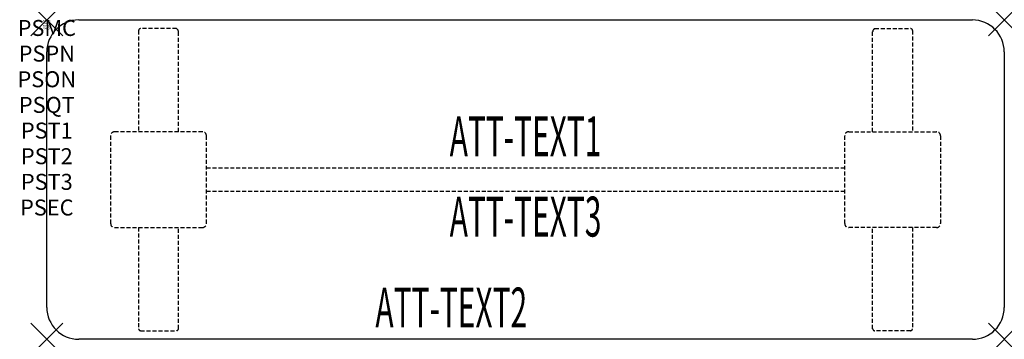
# Model space of a CAD drawing. Units: inches. Extents: x -1.7 to 60, y -20 to 0.
import ezdxf
from ezdxf.enums import TextEntityAlignment as Align

# ---------------------------------------------------------------- set-up
doc = ezdxf.new("R2010")
doc.units = ezdxf.units.IN
doc.header["$MEASUREMENT"] = 0
doc.header["$PDMODE"] = 3
doc.header["$PDSIZE"] = 1
doc.linetypes.add('HIDDEN', pattern=[0.375, 0.25, -0.125])
for name, color, linetype in [('A-FURN-P-ATT', 7, 'Continuous'), ('A-FURN-P-TABLE', 2, 'Continuous'), ('A-FURN-P-TABLE-ATTTEXT1', 2, 'Continuous'), ('A-FURN-P-TABLE-ATTTEXT2', 2, 'Continuous'), ('A-FURN-P-TABLE-ATTTEXT3', 2, 'Continuous'), ('A-FURN-P-TABLE-SUPPORT', 202, 'HIDDEN')]:
    doc.layers.add(name, color=color, linetype=linetype)
doc.styles.get("Standard").update_dxf_attribs({"font": 'arial.ttf'})

msp = doc.modelspace()

# ---------------------------------------------------------------- linework, layer by layer
at = {"layer": 'A-FURN-P-TABLE'}
for p, q in [((2, 0), (58, 0)), ((0, -18), (0, -2)), ((60, -2), (60, -18)), ((58, -20), (2, -20))]:
    msp.add_line(p, q, dxfattribs=at)
for centre, start, end in [((2, -2), 90, 180), ((58, -2), 0, 90), ((2, -18), 180, 270), ((58, -18), 270, 0)]:
    msp.add_arc(centre, 2, start, end, dxfattribs=at)
for p in [(0, 0), (60, 0), (0, -20), (60, -20)]:
    msp.add_point(p, dxfattribs=at)
at = {"layer": 'A-FURN-P-TABLE-SUPPORT'}
for p, q in [((8.12, -0.54), (5.88, -0.54)), ((51.88, -0.54), (54.12, -0.54)), ((5.75, -0.665), (5.75, -7)), ((8.25, -7), (8.25, -0.75)), ((51.75, -7), (51.75, -0.75)), ((54.25, -0.665), (54.25, -7)), ((4, -7.25), (4, -12.75)), ((9.75, -7), (4.25, -7)), ((10, -12.75), (10, -7.25)), ((50, -12.75), (50, -7.25)), ((50.25, -7), (55.75, -7)), ((56, -7.25), (56, -12.75)), ((10, -9.25), (50, -9.25)), ((50, -10.75), (10, -10.75)), ((4.25, -13), (9.75, -13)), ((5.75, -13), (5.75, -19.335)), ((8.25, -19.335), (8.25, -13)), ((55.75, -13), (50.25, -13)), ((51.75, -19.335), (51.75, -13)), ((54.25, -13), (54.25, -19.335)), ((5.88, -19.46), (8.12, -19.46)), ((54.12, -19.46), (51.88, -19.46))]:
    msp.add_line(p, q, dxfattribs=at)
for centre, radius, start, end in [((5.88, -0.67), 0.13, 90, 177.75339), ((8.015, -0.75), 0.235, 0, 63.51896), ((51.985, -0.75), 0.235, 116.48104, 180), ((54.12, -0.67), 0.13, 2.24661, 90), ((4.25, -7.25), 0.25, 90, 180), ((9.75, -7.25), 0.25, 360, 90), ((50.25, -7.25), 0.25, 90, 180), ((55.75, -7.25), 0.25, 0, 90), ((4.25, -12.75), 0.25, 180, 270), ((9.75, -12.75), 0.25, 270, 0), ((50.25, -12.75), 0.25, 180, 270), ((55.75, -12.75), 0.25, 270, 0), ((5.875, -19.335), 0.125, 180, 272.24661), ((8.12, -19.33), 0.13, 270, 357.75339), ((51.88, -19.33), 0.13, 182.24661, 270), ((54.125, -19.335), 0.125, 267.75339, 0)]:
    msp.add_arc(centre, radius, start, end, dxfattribs=at)

# ---------------------------------------------------------------- texts
at = {"layer": 'A-FURN-P-ATT', "flags": 1}
for tag, text, height, p in [('PSMC', 'FFA', 1, (0, 0)), ('FWDMC', 'FFA', 0.1, (0, 0)), ('FWDPN', 'ILPR268C', 0.1, (0, -0.161)), ('FWDQT', '1', 0.1, (0, -0.482)), ('FWDSX', 'TFL TOPS', 0.1, (0, -0.321)), ('PSPN', 'ILPR268C', 1, (0, -1.606)), ('PSON', '.', 1, (0, -3.213)), ('PSQT', '1', 1, (0, -4.819)), ('PST1', '.', 1, (0, -6.426)), ('PST2', '.', 1, (0, -8.032)), ('PST3', '.', 1, (0, -9.638)), ('PSEC', '.', 1, (0, -11.245))]:
    msp.add_attdef(tag, text=text, height=height, dxfattribs=at).set_placement(p, align=Align.TOP_CENTER)
at = {"layer": 'A-FURN-P-TABLE-ATTTEXT1', "width": 0.55}
msp.add_attdef('ATT-TEXT1', text='IL.PR268C', height=2.5, dxfattribs=at).set_placement((30, -7.61), align=Align.MIDDLE)
at = {"layer": 'A-FURN-P-TABLE-ATTTEXT2', "width": 0.55}
msp.add_attdef('ATT-TEXT2', text='20x60', height=2.5, dxfattribs=at).set_placement((25.344, -19.26), align=Align.CENTER)
at = {"layer": 'A-FURN-P-TABLE-ATTTEXT3', "width": 0.55}
msp.add_attdef('ATT-TEXT3', text='HPL', height=2.5, dxfattribs=at).set_placement((30, -12.639), align=Align.MIDDLE)

doc.saveas('drawing.dxf')
